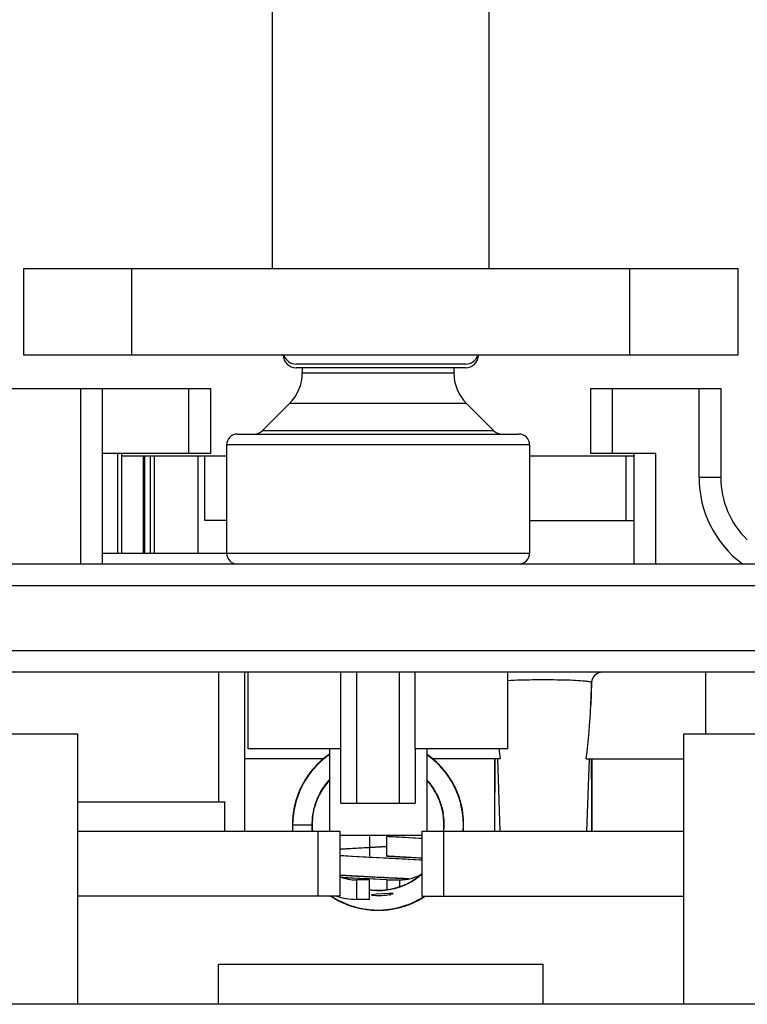
# Model space of a CAD drawing. Units: inches. Extents: x 0 to 17, y 0 to 11.
# Drawn here: x 4.1 to 4.2, y 2.4 to 2.6 of the extents above; entities that cross this region are included whole.
import ezdxf

# ---------------------------------------------------------------- set-up
doc = ezdxf.new("R2010")
doc.units = ezdxf.units.IN
doc.header["$LTSCALE"] = 0.935
doc.header["$MEASUREMENT"] = 0
doc.layers.get('0').update_dxf_attribs({"linetype": 'CONTINUOUS'})

msp = doc.modelspace()

# ---------------------------------------------------------------- linework, layer by layer
at = {"color": 7, "linetype": 'Continuous'}
for p, q in [((4.11178306, 2.5632528321), (4.11178306, 2.7601032258)), ((4.1609956584, 2.5632528321), (4.1609956584, 2.7601032258)), ((4.0551885718, 2.5632528321), (4.2175901466, 2.5632528321)), ((4.0551885718, 2.5435677928), (4.0551885718, 2.5632528321)), ((4.2175901466, 2.5435677928), (4.2175901466, 2.5632528321)), ((4.2175901466, 2.5435677928), (4.0551885718, 2.5435677928)), ((4.1556424255, 2.5415229048), (4.117136292900001, 2.5415229048)), ((4.155608746, 2.5407033284), (4.1171699724, 2.5407033284)), ((4.118525186, 2.5407033284), (4.118525186, 2.5395246192)), ((4.1529740049, 2.5407033284), (4.1529740049, 2.5395246192)), ((4.043525186, 2.53593984), (4.0976590442, 2.53593984)), ((4.073052745, 2.53593984), (4.073052745, 2.4960776353)), ((4.0976590442, 2.53593984), (4.0976590442, 2.5211760605)), ((4.1841255797, 2.53593984), (4.2136531387, 2.53593984)), ((4.1841255797, 2.5211760605), (4.1841255797, 2.53593984)), ((4.2136531387, 2.53593984), (4.2136531387, 2.5157626746)), ((4.1156423787, 2.5325649067), (4.1094034035, 2.5263259316)), ((4.1558568121, 2.5325649067), (4.1620957873, 2.5263259316)), ((4.103761406399999, 2.5256051943), (4.1677377844, 2.5256051943)), ((4.1013007765, 2.5231445644), (4.1013007765, 2.4985382652)), ((4.1701984143, 2.5231445644), (4.1701984143, 2.4985382652)), ((4.0976590442, 2.5211760605), (4.073052745, 2.5211760605)), ((4.077465863600001, 2.4985382652), (4.077465863600001, 2.5211760605)), ((4.077465863600001, 2.5206839345), (4.1013007765, 2.5206839345)), ((4.0827436792, 2.4985382652), (4.0827436792, 2.5206839345)), ((4.0849129812, 2.4985382652), (4.0849129812, 2.5206839345)), ((4.0963795167, 2.505920155), (4.0963795167, 2.5206839345)), ((4.1701984143, 2.5206839345), (4.1939680994, 2.5206839345)), ((4.1988893592, 2.5211760605), (4.1841255797, 2.5211760605)), ((4.1939680994, 2.4960776353), (4.1939680994, 2.5211760605)), ((4.1013007765, 2.505920155), (4.0963795167, 2.505920155)), ((4.1701984143, 2.505920155), (4.1939680994, 2.505920155)), ((4.073052745, 2.4985382652), (4.1013007765, 2.4985382652)), ((4.0089287293, 2.4960776353), (4.263849989100001, 2.4960776353)), ((4.261850727300001, 2.4714713361), (4.0109279911, 2.4714713361)), ((4.0994799104, 2.4714713361), (4.0994799104, 2.441943777)), ((4.1053854222, 2.4714713361), (4.1053854222, 2.4353000762)), ((4.1062220364, 2.4540008636), (4.1062220364, 2.4714713361)), ((4.1272827398, 2.441697714), (4.1272850285, 2.4714713361)), ((4.1309277652, 2.441697714), (4.1309277652, 2.4714713361)), ((4.1405714256, 2.4714713361), (4.1405714256, 2.441697714)), ((4.1442141623, 2.4540008636), (4.1442141623, 2.4714713361)), ((4.1652771545, 2.4540008636), (4.1652771545, 2.4714713361)), ((4.185838689, 2.4712845795), (4.1850489562, 2.4707666993)), ((4.2102082568, 2.4714713361), (4.2102082568, 2.4574457455)), ((3.9936728443, 2.4574457455), (4.0674917009, 2.4574457455)), ((4.0674917214, 2.3959299975), (4.0674917214, 2.4574457455)), ((4.205286997, 2.3959299975), (4.205286997, 2.4574457455)), ((4.2052870175, 2.4574457455), (4.2791058741, 2.4574457455)), ((4.1272850285, 2.4540008636), (4.1062220364, 2.4540008636)), ((4.1246767608, 2.4540008636), (4.1246767608, 2.4353000762)), ((4.1652771545, 2.4540008636), (4.1442141623, 2.4540008636)), ((4.1442153067, 2.4540008635), (4.144216451, 2.441697714)), ((4.1468224301, 2.4540008636), (4.1468224301, 2.4353000762)), ((4.1234294036, 2.4517862967), (4.1053854222, 2.4517862967)), ((4.1635236051, 2.4517862967), (4.148063751600001, 2.4517862967)), ((4.1622259734, 2.4517862967), (4.1622259734, 2.4353000762)), ((4.1622275832, 2.4517862967), (4.1622289315, 2.4353000762)), ((4.183074011, 2.4517862967), (4.205286997, 2.4517862967)), ((4.1843716427, 2.4517862967), (4.1843716427, 2.4353000762)), ((4.0674917214, 2.441943777), (4.1008962988, 2.441943777)), ((4.1272850285, 2.441697714), (4.1442141623, 2.441697714)), ((4.0674917214, 2.4353000762), (4.1270389655, 2.4353000762)), ((4.1270389655, 2.4353000762), (4.1270389655, 2.4205362967)), ((4.1457397529, 2.4343158242), (4.1270389655, 2.4343158242)), ((4.1337810915, 2.4340697613), (4.1337810915, 2.4296406274)), ((4.1457397529, 2.4353000762), (4.205286997, 2.4353000762)), ((4.1457397529, 2.4353000762), (4.1457397529, 2.4205362967)), ((4.1337810915, 2.4197981077), (4.1337810915, 2.4242272416)), ((4.1344844392, 2.420930529), (4.1353182212, 2.4210323074)), ((4.1353182212, 2.4210323074), (4.1383123666, 2.4212294145)), ((4.1383123666, 2.4212294145), (4.139164435400001, 2.4211776346)), ((4.1389326926, 2.420962603), (4.138631520400001, 2.4208748332)), ((4.139188887, 2.4211626301), (4.1389326926, 2.420962603)), ((4.1270389655, 2.4205362967), (4.0674917214, 2.4205362967)), ((4.1457397529, 2.4205362967), (4.205286997, 2.4205362967)), ((4.0994799104, 2.3959299975), (4.0994799104, 2.4050343282)), ((4.0994802311, 2.4050343282), (4.1732984873, 2.4050343282)), ((4.173298808, 2.3959299975), (4.173298808, 2.4050343282)), ((4.3488478871, 2.3959299975), (3.9239308313, 2.3959299975))]:
    msp.add_line(p, q, dxfattribs=at)
at = {"color": 9, "linetype": 'Continuous'}
for p, q in [((4.079794871, 2.5435677928), (4.079794871, 2.5632528321)), ((4.1929838474, 2.5435677928), (4.1929838474, 2.5632528321)), ((4.118525186, 2.5395246192), (4.1529740049, 2.5395246192)), ((4.068131485199999, 2.53593984), (4.068131485199999, 2.4960776353)), ((4.0927377844, 2.5211760605), (4.0927377844, 2.53593984)), ((4.1890468395, 2.5211760605), (4.1890468395, 2.53593984)), ((4.2087318789, 2.5157626746), (4.2087318789, 2.53593984)), ((4.1558568121, 2.5325649067), (4.1156423787, 2.5325649067)), ((4.1620958227, 2.5263258961), (4.1094033681, 2.5263258961)), ((4.1701984143, 2.5231445644), (4.1013007765, 2.5231445644)), ((4.0765329906, 2.5211760605), (4.0765329906, 2.4985382652)), ((4.0824327954, 2.4985382652), (4.0824327954, 2.5206839345)), ((4.0839176152, 2.5206839345), (4.0839176152, 2.4985382652)), ((4.0947555009, 2.5206839345), (4.0947555009, 2.4985382652)), ((4.1921314602, 2.505920155), (4.1921314602, 2.5206839345)), ((4.1988893592, 2.4960776353), (4.1988893592, 2.5211760605)), ((4.2136531387, 2.5157626746), (4.2087318789, 2.5157626746)), ((4.1013007765, 2.4985382652), (4.1701984143, 2.4985382652)), ((4.0089287293, 2.4911563754), (4.263849989100001, 2.4911563754)), ((4.0089287293, 2.4763925959), (4.263849989100001, 2.4763925959)), ((4.1858367151, 2.471292312), (4.185044243, 2.4707823095)), ((4.1867508569, 2.4714713361), (4.1858367151, 2.471292312)), ((4.1842927477, 2.4691029216), (4.1841241062, 2.4640403321)), ((4.1843120295, 2.4690809109), (4.1842927477, 2.4691029216)), ((4.1628817078, 2.4517862967), (4.1634308854, 2.4353000762)), ((4.1837159082, 2.4517862967), (4.1831667306, 2.4353000762)), ((4.1008962988, 2.4353000762), (4.1008962988, 2.441943777)), ((4.1221177057, 2.4205362967), (4.1221177057, 2.4353000762)), ((4.1506610127, 2.4353000762), (4.1506610127, 2.4205362967)), ((4.1308283356, 2.4242272416), (4.1308283356, 2.4197981077)), ((4.1406708553, 2.4226227408), (4.1406708553, 2.4242272416))]:
    msp.add_line(p, q, dxfattribs=at)
at = {"color": 6, "linetype": 'Continuous'}
for p, q in [((4.123541900899999, 2.4519377609), (4.1218693789, 2.4504250328)), ((4.1245287099, 2.4526845659), (4.1227519493, 2.4512678846)), ((4.1246767608, 2.4527691117), (4.1229453678, 2.4514403531)), ((4.124652199, 2.4527380278), (4.1229521254, 2.4514060217)), ((4.1244048189, 2.4525659839), (4.1231372685, 2.4516043007)), ((4.123812274700001, 2.4521219457), (4.1234316265, 2.4518487831)), ((4.124184112, 2.4523899039), (4.123541900899999, 2.4519377609)), ((4.1240658266, 2.452346215), (4.1235435706, 2.4519057814)), ((4.1245566563, 2.4526694708), (4.124081525299999, 2.452356554)), ((4.1246767608, 2.4527554297), (4.1240960452, 2.4523688152)), ((4.1246767608, 2.4527647748), (4.1244603074, 2.4526102527)), ((4.1246767608, 2.4527765492), (4.1245287099, 2.4526845659)), ((4.1246767608, 2.4527536872), (4.124600280899999, 2.4526977979)), ((4.1477647664, 2.4520503374), (4.1468224301, 2.452751539)), ((4.1474159652, 2.45235917), (4.1468224301, 2.4527490726)), ((4.1483719827, 2.4515973233), (4.1468224301, 2.4527382042)), ((4.1472908205, 2.4524138744), (4.1468224301, 2.4527272861)), ((4.1483511394, 2.4515886762), (4.1468224301, 2.4527230746)), ((4.1473959053, 2.4523355915), (4.147081283399999, 2.4525643587)), ((4.1472310227, 2.4524495523), (4.1470839251, 2.452552559)), ((4.1476700685, 2.4521308123), (4.1471331686, 2.4524940672)), ((4.147726516000001, 2.452081109), (4.1471339615, 2.4524974936)), ((4.147336971000001, 2.4523628838), (4.1471419306, 2.4525075857)), ((4.147865238000001, 2.4519744463), (4.1471492863, 2.4525177756)), ((4.1475699865, 2.4521953809), (4.1471541112, 2.4525238621)), ((4.1475164907, 2.4522265154), (4.1472908205, 2.4524138744)), ((4.149085611499999, 2.4509544823), (4.1473064273, 2.4524033808)), ((4.1476109016, 2.4521775696), (4.147530290400001, 2.4522352151)), ((4.121197344800001, 2.4497078715), (4.1198467987, 2.4479865579)), ((4.1214042471, 2.4498890129), (4.1199509909, 2.4481260719)), ((4.1215838521, 2.4501243976), (4.1201571872, 2.4484297788)), ((4.1214723725, 2.4499644939), (4.1206698201, 2.4490885366)), ((4.1218318619, 2.4503849762), (4.1207009937, 2.449075465)), ((4.1212977018, 2.449774121), (4.120748234100001, 2.4491840152)), ((4.1229521254, 2.4514060217), (4.1214042471, 2.4498890129)), ((4.1219143782, 2.4504697348), (4.1214189136, 2.449903387)), ((4.1229557825, 2.4514242325), (4.1214231722, 2.4499014263)), ((4.1220347042, 2.4505442255), (4.1216541604, 2.4501684186)), ((4.1222668993, 2.4507990804), (4.121743614100001, 2.4502530126)), ((4.1231006898, 2.451546584), (4.121780196700001, 2.4502644101)), ((4.1234316265, 2.4518487831), (4.1217859244, 2.4502962135)), ((4.1221171487, 2.450626648), (4.121823186499999, 2.4503115894)), ((4.1219209031, 2.4504382944), (4.1218834151, 2.4504031531)), ((4.1222369601, 2.4507695651), (4.121887954, 2.4503891038)), ((4.121950487099999, 2.4504567583), (4.1219140516, 2.450424289)), ((4.1219891695, 2.4505331278), (4.1219444384, 2.4504936364)), ((4.122212838899999, 2.4507189679), (4.122024021100001, 2.4505374343)), ((4.1223885671, 2.4508581728), (4.1220723862, 2.4505772339)), ((4.1224008574, 2.4509133374), (4.122194877, 2.4507376505)), ((4.1223361673, 2.4508462342), (4.1222122257, 2.4507205433)), ((4.1231211662, 2.4515277107), (4.1229323066, 2.4513666266)), ((4.1231203313, 2.4515914505), (4.1229342239, 2.4514125229)), ((4.1232080274, 2.451621395), (4.1230493019, 2.4514821593)), ((4.1499191219, 2.450120344), (4.1481911408, 2.4516963372)), ((4.1487593384, 2.4511380322), (4.1483223171, 2.4515422483)), ((4.1496445048, 2.450408207), (4.148354779, 2.4515844081)), ((4.1485717155, 2.4513546946), (4.1483688078, 2.4515188933)), ((4.1500354959, 2.450001365), (4.1483719827, 2.4515973233)), ((4.1485121476, 2.4514133952), (4.1483954244, 2.4515128386)), ((4.1485487241, 2.4514275575), (4.1484106706, 2.4515348077)), ((4.1485770663, 2.4513674034), (4.1484208873, 2.4515232927)), ((4.148515683899999, 2.4514099103), (4.148428686, 2.4514862298)), ((4.1485107164, 2.4514777592), (4.1484390366, 2.4515329159)), ((4.1502867822, 2.4497248281), (4.1486537287, 2.4513400107)), ((4.1496290493, 2.4504258041), (4.148680405099999, 2.4512848576)), ((4.1503047055, 2.4496444063), (4.1487262376, 2.4512868171)), ((4.1507429023, 2.4491937476), (4.149085611499999, 2.4509544823)), ((4.1501845732, 2.4498386067), (4.1493300004, 2.4506771165)), ((4.1509748189, 2.4489078567), (4.1495125795, 2.4505353783)), ((4.1511443081, 2.448634357), (4.1495512338, 2.4505035468)), ((4.1498183977, 2.4502079951), (4.1496776466, 2.4503704729)), ((4.1513198962, 2.448407828), (4.1497334549, 2.4502367628)), ((4.150824541, 2.4489918343), (4.1500354959, 2.450001365)), ((4.1505169994, 2.4494321526), (4.1502867822, 2.4497248281)), ((4.119863803, 2.4480233015), (4.1187686432, 2.4462893884)), ((4.1198467987, 2.4479865579), (4.1188567313, 2.4463639872)), ((4.1200342429, 2.4482139508), (4.1188607324, 2.4464026418)), ((4.12048774, 2.4488615996), (4.1191238733, 2.4469043213)), ((4.1199155552, 2.4479696219), (4.1191889059, 2.4469083711)), ((4.1196910503, 2.4477814531), (4.1192708554, 2.4470822546)), ((4.1196573527, 2.4476760846), (4.1193737252, 2.4472882941)), ((4.1202368129, 2.4485349963), (4.1195392747, 2.4475033146)), ((4.120815601399999, 2.4492295022), (4.1196910503, 2.4477814531)), ((4.1206698201, 2.4490885366), (4.119764379599999, 2.4478402241)), ((4.1204341856, 2.4487388315), (4.1197692126, 2.4478723787)), ((4.120132313, 2.4483565163), (4.119863803, 2.4480233015)), ((4.120748234100001, 2.4491840152), (4.1199827774, 2.4481419651)), ((4.1203391794, 2.4486362817), (4.120123256499999, 2.4483799647)), ((4.1204421758, 2.4487748603), (4.1202368129, 2.4485349963)), ((4.121020973899999, 2.4494590173), (4.12048774, 2.4488615996)), ((4.1210336368, 2.4494606557), (4.1210040654, 2.4494255521)), ((4.1506174004, 2.4492400035), (4.1503129963, 2.4496119857)), ((4.1504614013, 2.4494701494), (4.15031827, 2.4496368583)), ((4.150484586, 2.4494521399), (4.1504301206, 2.4495098491)), ((4.151835653, 2.447657271), (4.1507429023, 2.4491937476)), ((4.1523986394, 2.4468398507), (4.1509748189, 2.4489078567)), ((4.1514114633, 2.4482425889), (4.1510535266, 2.4487026735)), ((4.1514250951, 2.4482637759), (4.151096637699999, 2.4486844103)), ((4.151552519, 2.4480503511), (4.1511086192, 2.4486377926)), ((4.1517157328, 2.4478455251), (4.1511256458, 2.4486155734)), ((4.151581199100001, 2.4480322938), (4.1511595332, 2.4485841194)), ((4.1515110461, 2.448112636), (4.1511789208, 2.448590239)), ((4.1525041214, 2.4466899125), (4.1512467601, 2.4485554207)), ((4.1525269665, 2.4466247121), (4.1512718955, 2.4484725303)), ((4.1527598718, 2.4462064054), (4.1514782585, 2.4481870634)), ((4.1523702914, 2.446780267), (4.1519758525, 2.4474371817)), ((4.1522431727, 2.4470598229), (4.1519916859, 2.4474962544)), ((4.1187060019, 2.4461169645), (4.117631408, 2.4438963073)), ((4.1187442713, 2.4462508016), (4.1178343499, 2.4443643548)), ((4.1188670855, 2.4464452472), (4.1179177062, 2.4445108371)), ((4.1192304315, 2.4470365821), (4.1180324692, 2.4448435697)), ((4.119178461000001, 2.4469933796), (4.1180550079, 2.4448493994)), ((4.1189344109, 2.4465214363), (4.1183239451, 2.4454558204)), ((4.1188169249, 2.4463163554), (4.1185256626, 2.4458394865)), ((4.1186244628, 2.4459996502), (4.1185703257, 2.4458858971)), ((4.1189350578, 2.446523492), (4.1187169407, 2.4461605481)), ((4.119448222, 2.4473199187), (4.1193623053, 2.447198184)), ((4.1194586621, 2.4473617663), (4.1194024127, 2.4472646702)), ((4.1468224301, 2.4468567803), (4.146905823, 2.4467736227)), ((4.1522231892, 2.4470885596), (4.152010766, 2.4473940286)), ((4.1528802801, 2.4459446338), (4.152427469, 2.4468138268)), ((4.1530223666, 2.4456791733), (4.1525041214, 2.4466899125)), ((4.1527341676, 2.4462159489), (4.1525269665, 2.4466247121)), ((4.1532843148, 2.4451956564), (4.1525966726, 2.4464805537)), ((4.1529926303, 2.4458118444), (4.1526132178, 2.446443587)), ((4.1531714584, 2.4454634037), (4.1526679418, 2.4463413462)), ((4.152718779700001, 2.4463126578), (4.1526728496, 2.4463837852)), ((4.1537075874, 2.4442806591), (4.152718779700001, 2.4463126578)), ((4.153172408500001, 2.4453850196), (4.152739183, 2.4462791705)), ((4.1534178587, 2.4448740584), (4.1528036723, 2.4461519629)), ((4.1535737409, 2.4445369182), (4.1529926303, 2.4458118444)), ((4.153474396, 2.4447557748), (4.1531714584, 2.4454634037)), ((4.1173541946, 2.4430833117), (4.1167878074, 2.4410328927)), ((4.1176901146, 2.4440363934), (4.1170419595, 2.4421251366)), ((4.1177802945, 2.4441253378), (4.1170808435, 2.442056108)), ((4.1179010642, 2.4444774517), (4.1170865303, 2.4423135344)), ((4.1180873115, 2.4449213191), (4.1171958396, 2.4426354167)), ((4.1181510344, 2.4450838162), (4.1172643267, 2.4428746897)), ((4.1181120847, 2.4449995334), (4.1173049308, 2.4428756634)), ((4.1177991052, 2.4442964377), (4.1173863297, 2.4431436046)), ((4.1177071927, 2.4440722781), (4.1176901146, 2.4440363934)), ((4.1181802024, 2.4450451051), (4.118033108500001, 2.4447125926)), ((4.1181235422, 2.4449053999), (4.1180863131, 2.4448313503)), ((4.118146529800001, 2.44491199), (4.1181118061, 2.4448385734)), ((4.1220937829, 2.4429336577), (4.1221137692, 2.4429727887)), ((4.1534920863, 2.4446317699), (4.1532992383, 2.4450462095)), ((4.153513487300001, 2.4446108545), (4.1533181713, 2.4450532712)), ((4.1536059204, 2.4444902779), (4.1533358893, 2.4450476055)), ((4.1534192757, 2.4447820499), (4.1533512947, 2.444915067)), ((4.1534482867, 2.4447236878), (4.1533856065, 2.444880723)), ((4.1535101247, 2.4447241454), (4.1534091826, 2.4449247618)), ((4.1535119511, 2.4447206241), (4.1534182202, 2.4449013427)), ((4.153485214, 2.4447277424), (4.1534182202, 2.4449013427)), ((4.1544864275, 2.4420571393), (4.1537751263, 2.4440299792)), ((4.1541383493, 2.443049546), (4.1537948339, 2.4439652228)), ((4.1542819901, 2.4427378669), (4.1538067377, 2.443969748)), ((4.1540818304, 2.443313068), (4.1538101663, 2.4439714525)), ((4.1539854461, 2.4435418055), (4.153813999800001, 2.4439301541)), ((4.154047468, 2.4432555121), (4.1538258956, 2.4439758061)), ((4.1538668051, 2.4438988109), (4.1538291982, 2.4439805045)), ((4.1542615507, 2.4427304172), (4.1538628824, 2.4438242179)), ((4.1541304492, 2.443090621), (4.1538668051, 2.4438988109)), ((4.154547925299999, 2.4416786955), (4.1538888901, 2.4437510828)), ((4.1541542093, 2.443069082), (4.1540090805, 2.4435068106)), ((4.1168175129, 2.4411404318), (4.116428253500001, 2.4390431611)), ((4.1168343222, 2.4412012843), (4.1164335294, 2.4391902742)), ((4.116847501700001, 2.4413894582), (4.1164689953, 2.4394644568)), ((4.1170865303, 2.4423135344), (4.116618752, 2.440309606)), ((4.1171658667, 2.4424713993), (4.1166571415, 2.4404133247)), ((4.1167878074, 2.4410328927), (4.1166741518, 2.4404023907)), ((4.1167534905, 2.4408157193), (4.1166927768, 2.4405312302)), ((4.1167527421, 2.4408652664), (4.1167018943, 2.4405943744)), ((4.1172643267, 2.4428746897), (4.1167269056, 2.4407525785)), ((4.1168339797, 2.4411744642), (4.116778797699999, 2.4409782317)), ((4.1171902317, 2.4424978767), (4.117117840400001, 2.4421985747)), ((4.117137794700001, 2.4423578325), (4.1171249909, 2.4423173518)), ((4.1213414799, 2.4408088643), (4.121482826999999, 2.4413431713)), ((4.121482826999999, 2.4413431713), (4.1220690547, 2.442874635)), ((4.1220690547, 2.442874635), (4.1220937829, 2.4429336577)), ((4.1547927661, 2.4407735343), (4.1542058919, 2.4428830361)), ((4.1542796192, 2.4426703623), (4.1542430179, 2.4427638099)), ((4.154847735, 2.4405480593), (4.1542819901, 2.4427378669)), ((4.154457053, 2.4420894306), (4.1543531008, 2.4423858668)), ((4.1543947556, 2.4422041711), (4.1543608025, 2.4423378748)), ((4.1544529895, 2.4420866335), (4.1543633332, 2.4423567305)), ((4.1544175748, 2.4422338703), (4.1544007687, 2.4422798128)), ((4.154924969200001, 2.4401243766), (4.1544088207, 2.4423263621)), ((4.154701753, 2.4412233381), (4.1544536625, 2.4420596395)), ((4.1547225424, 2.440965626), (4.1544864275, 2.4420571393)), ((4.1547859052, 2.4408427242), (4.1545192174, 2.4418230309)), ((4.1549694788, 2.4395620547), (4.1545920016, 2.4413627908)), ((4.154748769599999, 2.4408929493), (4.1546193149, 2.441546813)), ((4.1547484317, 2.4408927124), (4.1546326504, 2.4414947991)), ((4.1547560952, 2.4408938467), (4.1546831334, 2.4412919739)), ((4.1548945779, 2.4400978828), (4.154701753, 2.4412233381)), ((4.1547972393, 2.4406782025), (4.1547822975, 2.4407798852)), ((4.155125845, 2.4386108666), (4.1547859052, 2.4408427242)), ((4.1164335294, 2.4391902742), (4.1162826757, 2.4368556783)), ((4.1164258658, 2.4388405297), (4.1162947839, 2.4374788162)), ((4.1164280351, 2.4390618392), (4.1162971996, 2.4367771841)), ((4.1163686748, 2.4385012559), (4.1163003199, 2.4367768624)), ((4.1164279931, 2.4388405403), (4.1163005994, 2.4376205785)), ((4.1164215585, 2.4388414024), (4.1163162515, 2.4378834548)), ((4.1165227806, 2.4396124336), (4.1163505864, 2.4383980979)), ((4.1164689953, 2.4394644568), (4.1163738675, 2.4382526566)), ((4.116609916, 2.4399454385), (4.1163784882, 2.4379264953)), ((4.1165941599, 2.4402073927), (4.1165743235, 2.4401249454)), ((4.116655929599999, 2.4405514179), (4.1166353988, 2.4404066322)), ((4.1208466793, 2.4382872177), (4.1209392966, 2.4388907892)), ((4.1551240145, 2.4382912979), (4.1548368809, 2.4405825988)), ((4.1549939782, 2.4394883488), (4.154847735, 2.4405480593)), ((4.1551823071, 2.4379260577), (4.154924969200001, 2.4401243766)), ((4.1550054889, 2.4392492944), (4.154929228899999, 2.4397115548)), ((4.154965371499999, 2.4398340524), (4.1549435635, 2.4399312285)), ((4.154988718, 2.4394932866), (4.1549577487, 2.4396444685)), ((4.1551702196, 2.4369526478), (4.155080853999999, 2.4386969551)), ((4.1551948869, 2.437382476), (4.1551036733, 2.4385262258)), ((4.1162826757, 2.4368556783), (4.1162870185, 2.4367751809)), ((4.116294048399999, 2.4370597431), (4.1163037903, 2.4367762195)), ((4.1162947839, 2.4374788162), (4.1163112812, 2.4367764697)), ((4.1163005994, 2.4376205785), (4.1163135179, 2.4367764985)), ((4.1163526744, 2.4384047639), (4.116305551, 2.4367766009)), ((4.1163091077, 2.4369162344), (4.1163156701, 2.4367766917)), ((4.116310619, 2.4367764542), (4.1207397529, 2.4367764542)), ((4.116355366000001, 2.4384050173), (4.1163240399, 2.4367761961)), ((4.1207397529, 2.4353000762), (4.1207397529, 2.4367764542)), ((4.1207765907, 2.4367747471), (4.1208466793, 2.4382872177)), ((4.1551827019, 2.4373821195), (4.1551118011, 2.4384157031)), ((4.1551287287, 2.4353000762), (4.1552141799, 2.4364333001)), ((4.1551291035, 2.4353000762), (4.1552093494, 2.4362239025)), ((4.1551482815, 2.4381869277), (4.1551442663, 2.4383993277)), ((4.1551451578, 2.4378016513), (4.1551459088, 2.4379676044)), ((4.1551467593, 2.4384009307), (4.155146085899999, 2.438428853)), ((4.1552083238, 2.4362552447), (4.155146995, 2.4383993055)), ((4.155170360500001, 2.4366673113), (4.1551570472, 2.4368978083)), ((4.155191805, 2.4358592749), (4.1551773396, 2.4379862859)), ((4.1551912042, 2.4372725747), (4.1551948869, 2.437382476)), ((4.1419066932, 2.4338405167), (4.1377179981, 2.434067842)), ((4.1377180994, 2.4296406274), (4.1377180994, 2.4340697611)), ((4.1457456667, 2.4336011986), (4.1381818202, 2.4340434228)), ((4.1551309214, 2.4353000762), (4.155191805, 2.4358592749)), ((4.1551335811, 2.4353000762), (4.1551804143, 2.4362026822)), ((4.1551441087, 2.4353000762), (4.1551679952, 2.4354813374)), ((4.1551465382, 2.4353000762), (4.1551641714, 2.4358540065)), ((4.1551525209, 2.4353000762), (4.1551556018, 2.4353218315)), ((4.1551525575, 2.4353000762), (4.1551579658, 2.4353432464)), ((4.1551885718, 2.4353000762), (4.1551885718, 2.4358534703)), ((4.1377180994, 2.4318131408), (4.1313062203, 2.4314751451)), ((4.133780719100001, 2.4316071335), (4.1377190904, 2.4318129179)), ((4.1437999726, 2.4337289247), (4.1419066932, 2.4338405167)), ((4.145175186, 2.433641368), (4.1437999726, 2.4337289247)), ((4.1457397529, 2.433603155), (4.145175186, 2.433641368)), ((4.127034007200001, 2.4312259392), (4.1333172217, 2.431582729)), ((4.1337653588, 2.429353066), (4.1270360875, 2.4297332921)), ((4.1285399813, 2.4313189783), (4.1270389655, 2.4312271174)), ((4.1279511232, 2.4296781411), (4.1270389655, 2.4297355244)), ((4.1299612166, 2.4295598568), (4.1279511232, 2.4296781411)), ((4.1313062203, 2.4314751451), (4.1285399813, 2.4313189783)), ((4.141961268999999, 2.4289160998), (4.1299612166, 2.4295598568)), ((4.1333173893, 2.4315827378), (4.133780719100001, 2.4316071335)), ((4.1377180228, 2.4296391713), (4.141865919, 2.4294136732)), ((4.1382090618, 2.429613316), (4.1377666997, 2.4296366139)), ((4.1457456639, 2.4291725687), (4.1382090618, 2.429613316)), ((4.1339045634, 2.4293457584), (4.1337653588, 2.429353066)), ((4.1370979506, 2.4291791022), (4.1339045634, 2.4293457584)), ((4.137742181, 2.4291453252), (4.1370979506, 2.4291791022)), ((4.1381817657, 2.4291221669), (4.137742181, 2.4291453252)), ((4.1457404955, 2.4286803859), (4.1381818727, 2.4291221612)), ((4.141865919, 2.4294136732), (4.1436382626, 2.4293088958)), ((4.1438837592, 2.4288025018), (4.141961268999999, 2.4289160998)), ((4.1436382626, 2.4293088958), (4.1449365911, 2.4292261816)), ((4.1452788131, 2.4287132676), (4.1438837592, 2.4288025018)), ((4.1449365911, 2.4292261816), (4.1457397529, 2.4291713422)), ((4.1457397529, 2.4286819591), (4.1452788131, 2.4287132676)), ((4.1364790605, 2.4247827468), (4.1270360736, 2.4253045804)), ((4.1295950153, 2.4251499584), (4.1412884041, 2.4245250666)), ((4.1377180002, 2.4242253253), (4.130036311, 2.4246344254)), ((4.1313324673, 2.4245618049), (4.1303024408, 2.4246185151)), ((4.1337810915, 2.4242272416), (4.1308283356, 2.4242272416)), ((4.1334526739, 2.4244484123), (4.1313324673, 2.4245618049)), ((4.1337988869, 2.4244301833), (4.1334526739, 2.4244484123)), ((4.137717998, 2.4242253223), (4.1337988869, 2.4244301833)), ((4.136878804599999, 2.4247618836), (4.1364790605, 2.4247827468)), ((4.1371571723, 2.4247473304), (4.136878804599999, 2.4247618836)), ((4.137765501600001, 2.4247154279), (4.1371571723, 2.4247473304)), ((4.1377180994, 2.4242272416), (4.1406708553, 2.4242272416)), ((4.1377180994, 2.4242272416), (4.1377180994, 2.4219618403)), ((4.137922989, 2.4247071416), (4.137766209, 2.4247153907)), ((4.1381889078, 2.42469312), (4.137922989, 2.4247071416)), ((4.1390832491, 2.4246456283), (4.1381889078, 2.42469312)), ((4.139305033899999, 2.4246337565), (4.1390832491, 2.4246456283)), ((4.1400450245, 2.4245938126), (4.139305033899999, 2.4246337565)), ((4.1404287525, 2.4245728681), (4.1400450245, 2.4245938126)), ((4.141946348, 2.423137288), (4.1403782347, 2.4225298579)), ((4.1408888905, 2.4245475108), (4.1404287525, 2.4245728681)), ((4.1412006287, 2.4245301646), (4.1408888905, 2.4245475108)), ((4.1412884041, 2.4245250666), (4.1427296696, 2.4244422227)), ((4.1373804391, 2.4218859804), (4.135753149, 2.4217984072)), ((4.1376778007, 2.421934185), (4.1373804391, 2.4218859804)), ((4.1403782347, 2.4225298579), (4.1401330613, 2.4224636706)), ((4.1248589511, 2.4205292309), (4.1250953203, 2.4205118841)), ((4.1250553406, 2.4205183037), (4.124913851700001, 2.4205288976)), ((4.1250293177, 2.4205362967), (4.12651968, 2.4196565674)), ((4.1250598757, 2.4205362967), (4.1255230682, 2.4202127562)), ((4.1250786581, 2.4205362967), (4.1259248113, 2.4199701774)), ((4.1250814383, 2.4205362967), (4.1266766761, 2.4195577103)), ((4.1250882556, 2.4205362967), (4.1254238463, 2.4202948483)), ((4.1251002318, 2.4205362967), (4.1254160632, 2.420279773)), ((4.125104162, 2.4205362967), (4.1257935405, 2.4200474008)), ((4.1251136292, 2.4205362967), (4.1252914117, 2.4204197824)), ((4.125113899, 2.4205362967), (4.1257584108, 2.4200948994)), ((4.1251453041, 2.4205362967), (4.1254806792, 2.420338308)), ((4.1251635303, 2.4205023064), (4.126152440899999, 2.4198419839)), ((4.1251981833, 2.420460768), (4.1253909674, 2.4203506352)), ((4.1252253257, 2.4204376785), (4.125319901, 2.4203810691)), ((4.1254160632, 2.420279773), (4.126395558, 2.4197474144)), ((4.1254565112, 2.4202713468), (4.1273079088, 2.4192362088)), ((4.1255230682, 2.4202127562), (4.1276747904, 2.4190715064)), ((4.1257514323, 2.4200866252), (4.1277156626, 2.419087143)), ((4.125895079599999, 2.4200003527), (4.1276588592, 2.4190701366)), ((4.1259248113, 2.4199701774), (4.1268802982, 2.4194870944)), ((4.1260725969, 2.4198849905), (4.1276279521, 2.4191110602)), ((4.1264319403, 2.4196853818), (4.1281874833, 2.4188584957)), ((4.1265171158, 2.41966446), (4.1268355118, 2.4194738798)), ((4.1266766761, 2.4195577103), (4.128667421, 2.418643513)), ((4.1267191827, 2.4196311661), (4.128206802699999, 2.4188984565)), ((4.1268355118, 2.4194738798), (4.1289390102, 2.4185407762)), ((4.1273036407, 2.4192379879), (4.129205406600001, 2.4184452416)), ((4.1283984607, 2.4187845384), (4.129340777099999, 2.4183983129)), ((4.1284634778, 2.4187352419), (4.1293312827, 2.4184483791)), ((4.1284692013, 2.4187596362), (4.129377364, 2.4183917116)), ((4.1285208858, 2.4187272196), (4.1288992847, 2.4185934156)), ((4.128582640899999, 2.4187353556), (4.129005096499999, 2.4185514525)), ((4.1286005761, 2.4187273159), (4.1292249911, 2.4184991594)), ((4.1287026195, 2.41869003), (4.129220967, 2.4184846271)), ((4.1287080961, 2.4186643419), (4.1304845708, 2.4180750855)), ((4.128817622300001, 2.4185860977), (4.1292455009, 2.4184749052)), ((4.1288361663, 2.4186217093), (4.1292212898, 2.4184935395)), ((4.128991026600001, 2.4185528557), (4.1293957537, 2.4184103694)), ((4.129204462, 2.4184429757), (4.1294687184, 2.4183646257)), ((4.1295783729, 2.4183521966), (4.131787262900001, 2.4177219787)), ((4.1337810915, 2.4197981077), (4.1308283356, 2.4197981077)), ((4.1400680764, 2.4177949614), (4.1421553582, 2.4183972284)), ((4.1403963665, 2.4179109128), (4.1427117557, 2.4185975343)), ((4.140491605299999, 2.4179658313), (4.1425385596, 2.418593936)), ((4.1410935476, 2.4180908522), (4.141992887200001, 2.4183373648)), ((4.1411715832, 2.4180794033), (4.143417527, 2.4188843835)), ((4.1413745299, 2.4181719272), (4.1425605164, 2.4185409028)), ((4.141510424, 2.4182111382), (4.1423551902, 2.4184648444)), ((4.1419251689, 2.4183518613), (4.1428689303, 2.4186580647)), ((4.141992887200001, 2.4183373648), (4.1441513067, 2.4192165644)), ((4.1420951341, 2.418389016), (4.1423463812, 2.4184631381)), ((4.1421553582, 2.4183972284), (4.1441609706, 2.4192443436)), ((4.1423551902, 2.4184648444), (4.1444943369, 2.4194284877)), ((4.1424890914, 2.4185744385), (4.144482972400001, 2.4194542427)), ((4.1424928863, 2.4185643269), (4.143567657, 2.4189914331)), ((4.1424940526, 2.418561454), (4.1437959749, 2.4190589033)), ((4.142498091, 2.4185512373), (4.1438661808, 2.4190819165)), ((4.1425605164, 2.4185409028), (4.1433066104, 2.4188719229)), ((4.1427117557, 2.4185975343), (4.1438898706, 2.4191277611)), ((4.1428689303, 2.4186580647), (4.144180332099999, 2.4192637759)), ((4.143417527, 2.4188843835), (4.1454570939, 2.419902421)), ((4.1434605877, 2.4189275157), (4.1456360349, 2.4200062637)), ((4.1436548661, 2.4190326953), (4.1438559201, 2.4191296197)), ((4.1437959749, 2.4190589033), (4.1456999826, 2.420044036)), ((4.1438223625, 2.4191007469), (4.1438597945, 2.4191157258)), ((4.1441609706, 2.4192443436), (4.1463355888, 2.4204607536)), ((4.1441702464, 2.4192242252), (4.145927944599999, 2.4201958535)), ((4.144482972400001, 2.4194542427), (4.14636997, 2.4205389064)), ((4.1444862942, 2.4194434843), (4.145468478500001, 2.419945126)), ((4.144499007799999, 2.4194186237), (4.1451010285, 2.4197037005)), ((4.1445018281, 2.4194122688), (4.1448573523, 2.4195764786)), ((4.1446238771, 2.4195011121), (4.1450115738, 2.4196897568)), ((4.1448573523, 2.4195764786), (4.1464427602, 2.4205362967)), ((4.1449151866, 2.4196292668), (4.1453066931, 2.4198610007)), ((4.1450076675, 2.4196875867), (4.1454213047, 2.419948176)), ((4.1451555026, 2.4197828605), (4.1453272602, 2.4198830853)), ((4.1453615062, 2.419888717), (4.1454008703, 2.4199141778)), ((4.1453722, 2.4198565692), (4.1464118157, 2.4205362967)), ((4.1454518847, 2.4199361911), (4.1454764704, 2.4199519666)), ((4.1456360349, 2.4200062637), (4.1464238878, 2.4205362967)), ((4.1456999826, 2.420044036), (4.1464267937, 2.4205362967)), ((4.1459285575, 2.4202420497), (4.1463871336, 2.4205362967)), ((4.1459419255, 2.4202314891), (4.1464014716, 2.4205362967)), ((4.1459495265, 2.4202299392), (4.1463969369, 2.4205362967)), ((4.1460526308, 2.4203063567), (4.1463354603, 2.4204763361)), ((4.1460629792, 2.4203177677), (4.1464409763, 2.4205362967)), ((4.1460744526, 2.420273449), (4.146445821, 2.4205362967)), ((4.1462043609, 2.4204196079), (4.1464664568, 2.4205362967)), ((4.1462161876, 2.4204017961), (4.1463376591, 2.4204726776)), ((4.1462434515, 2.4204661243), (4.1462999016, 2.4205016876)), ((4.1463417356, 2.4204668606), (4.1464040462, 2.4205105274)), ((4.1298878638, 2.4182403523), (4.1304635456, 2.418040337)), ((4.1299841229, 2.4182217784), (4.1306138648, 2.4180250985)), ((4.1299932117, 2.4182091174), (4.1305989565, 2.4180025686)), ((4.1301195342, 2.4181734846), (4.1314290526, 2.4177954248)), ((4.1301287701, 2.4181689254), (4.13016262, 2.4181565569)), ((4.1301899776, 2.4181591674), (4.130483491000001, 2.4180764597)), ((4.1302012686, 2.4181674007), (4.130445541499999, 2.4180861062)), ((4.1302810824, 2.4181338444), (4.130370368, 2.4181129115)), ((4.1302955764, 2.4181165859), (4.1320398133, 2.4176868428)), ((4.1304635456, 2.418040337), (4.1319421873, 2.4177123339)), ((4.1305989565, 2.4180025686), (4.1318558436, 2.4177368193)), ((4.1306280923, 2.4180264844), (4.1321789348, 2.4176393627)), ((4.1311255962, 2.417898936), (4.1318739453, 2.4176994015)), ((4.131197960400001, 2.4178531919), (4.1312226733, 2.4178456903)), ((4.1312226733, 2.4178456903), (4.133118320099999, 2.4175075137)), ((4.1314290526, 2.4177954248), (4.13365643, 2.4174615429)), ((4.1316112802, 2.4177872038), (4.133144448199999, 2.4174840707)), ((4.131787262900001, 2.4177219787), (4.1340112873, 2.4173895242)), ((4.131830952900001, 2.4177156403), (4.1342434077, 2.4173692137)), ((4.1318739453, 2.4176994015), (4.1329185702, 2.4175480714)), ((4.1321789348, 2.4176393627), (4.1329464432, 2.417542448)), ((4.1327919889, 2.4175736825), (4.1330483976, 2.4175246948)), ((4.1327931849, 2.4175796641), (4.1330183985, 2.4175396643)), ((4.132793887, 2.4175836173), (4.1331273402, 2.4175480394)), ((4.132795006999999, 2.4175928352), (4.1331698825, 2.417547287)), ((4.132833276, 2.4175690555), (4.1329871739, 2.4175536096)), ((4.13286201, 2.4175505289), (4.1331029926, 2.4175162118)), ((4.133144448199999, 2.4174840707), (4.1346206015, 2.4173716445)), ((4.1334761318, 2.4174721388), (4.1346454363, 2.4174012777)), ((4.1337789879, 2.4174357431), (4.136195445, 2.4173155626)), ((4.1338537062, 2.4174017454), (4.1360716063, 2.4173126923)), ((4.1339109007, 2.4174206641), (4.1344654262, 2.4173854074)), ((4.1339477232, 2.4173989826), (4.1339895611, 2.4173929217)), ((4.1339652239, 2.4174286791), (4.1343871176, 2.4174073519)), ((4.1340010479, 2.4174164301), (4.1363106326, 2.4173189959)), ((4.134001372799999, 2.4174191522), (4.1346379657, 2.417401700000001)), ((4.134042521700001, 2.417415672), (4.1348904338, 2.4173281399)), ((4.1340431542, 2.4174456575), (4.1347789708, 2.4173803258)), ((4.134061919700001, 2.4174377128), (4.1347483336, 2.4173883252)), ((4.1341183594, 2.4174403928), (4.1347817485, 2.4173620957)), ((4.1343394194, 2.4173665543), (4.1344041667, 2.4173660855)), ((4.1344803262, 2.4173561765), (4.1353033759, 2.4173718269)), ((4.1346028467, 2.4173618487), (4.1347466139, 2.4173620472)), ((4.1348904338, 2.4173281399), (4.1370227743, 2.4173564582)), ((4.1354108425, 2.4173601108), (4.1358905436, 2.4173631719)), ((4.1355175769, 2.4173241705), (4.1375396193, 2.4173954953)), ((4.1355987382, 2.4173186347), (4.1357730901, 2.4173259028)), ((4.135614066, 2.4173503647), (4.1358318521, 2.4173402493)), ((4.1356871129, 2.4173404523), (4.1357566461, 2.4173437423)), ((4.1356871129, 2.4173404523), (4.1366139079, 2.4173283763)), ((4.1357222002, 2.4173279136), (4.1375340911, 2.4173939159)), ((4.135797732099999, 2.4173757789), (4.1358195777, 2.4173746043)), ((4.1358195777, 2.4173746043), (4.1361335115, 2.417351956)), ((4.1360716063, 2.4173126923), (4.1382494994, 2.4174860681)), ((4.1361708815, 2.4173205953), (4.1361946256, 2.4173196719)), ((4.136195445, 2.4173155626), (4.1383721325, 2.4175524732)), ((4.1366139079, 2.4173283763), (4.1376845888, 2.4174392341)), ((4.1366697208, 2.4173632797), (4.1375816559, 2.4174012946)), ((4.136730035899999, 2.417361783), (4.1383457412, 2.4174827595)), ((4.1369854217, 2.4173854385), (4.1382236694, 2.4174678151)), ((4.1370227743, 2.4173564582), (4.1371005026, 2.4173665849)), ((4.1371158342, 2.4174199311), (4.137683863, 2.4174462439)), ((4.1373230065, 2.4173747936), (4.1374815556, 2.4173971218)), ((4.1374509176, 2.4174030812), (4.1398454273, 2.4177784365)), ((4.1375340911, 2.4173939159), (4.1375816559, 2.4174012946)), ((4.1376175076, 2.417428004), (4.1379400115, 2.4174445309)), ((4.1379400115, 2.4174445309), (4.140128188999999, 2.4178385027)), ((4.1382236694, 2.4174678151), (4.1403184077, 2.4178671923)), ((4.1382494994, 2.4174860681), (4.140491605299999, 2.4179658313)), ((4.138431072099999, 2.4175219996), (4.1384941462, 2.4175280499)), ((4.138452055, 2.4175261519), (4.1385900907, 2.41754785)), ((4.1393723446, 2.4177076857), (4.1401914642, 2.4178750539)), ((4.1394154663, 2.4177141346), (4.1400619435, 2.4178293682)), ((4.1395392063, 2.4177292447), (4.1400530449, 2.4178559297)), ((4.1395392627, 2.4177078811), (4.1410525856, 2.4180451423)), ((4.1395527357, 2.4177175244), (4.140207574700001, 2.4178735527)), ((4.1395853903, 2.4177242433), (4.1400627018, 2.4178149962)), ((4.1396070182, 2.4177190385), (4.1411715832, 2.4180794033)), ((4.1398917369, 2.417761431), (4.1402589595, 2.4178620882)), ((4.1406173814, 2.417975419), (4.1417055689, 2.4182799835)), ((4.1407148585, 2.4180067882), (4.1418150706, 2.4182778263)), ((4.1407254404, 2.41801525), (4.1414977609, 2.4182074844)), ((4.140897534700001, 2.4180462912), (4.1415323198, 2.4182543018)), ((4.1409304234, 2.4180437841), (4.1413968029, 2.4181858975)), ((4.141087622300001, 2.4181487182), (4.1412395055, 2.4181896722)), ((4.1411838424, 2.4181292049), (4.1412467635, 2.4181441772)), ((4.1412713234, 2.418158846), (4.141329910500001, 2.4181802734))]:
    msp.add_line(p, q, dxfattribs=at)
for points in [[(4.1244481643, 2.4526026579), (4.12274558, 2.4512554817), (4.121197344800001, 2.4497078715)], [(4.1246767608, 2.452757774), (4.123144241499999, 2.4516109437), (4.1215838521, 2.4501243976)], [(4.1246767608, 2.4527515074), (4.123807444, 2.4521472091), (4.123497302200001, 2.4518751497)], [(4.1487262376, 2.4512868171), (4.146975378500001, 2.4526810991), (4.1468224301, 2.4527762029)], [(4.1496927243, 2.4502819839), (4.1480785914, 2.4517551823), (4.1468224301, 2.4526775041)], [(4.1498573813, 2.4501289331), (4.1489646125, 2.4510407946), (4.147148644, 2.4525169402)], [(4.1513412952, 2.4484307331), (4.149941664, 2.4500976757), (4.1483511394, 2.4515886762)], [(4.152858456600001, 2.4460618223), (4.1516759854, 2.447971461), (4.1501556013, 2.4498347803)], [(4.119807166499999, 2.4479486737), (4.118615693500001, 2.4460158649), (4.1176896694, 2.4440347897), (4.117005446499999, 2.4419537642), (4.116566672, 2.4398251485), (4.1165464492, 2.4396111337)], [(4.1199509909, 2.4481260719), (4.118777751000001, 2.4463079649), (4.1178178891, 2.4443501947), (4.1170979116, 2.4422897188), (4.116609916, 2.4399454385)], [(4.1201571872, 2.4484297788), (4.1190428875, 2.4467097976), (4.1180737479, 2.4448396838)], [(4.1508904385, 2.4489225129), (4.1504445565, 2.4495043774), (4.1503861744, 2.4495656232)], [(4.1542058919, 2.4428830361), (4.1533807505, 2.444917221), (4.1523440397, 2.4468357596), (4.1511248582, 2.4486974031)], [(4.1183239451, 2.4454558204), (4.1174124773, 2.4432996146), (4.116794068, 2.4412088012), (4.1164280351, 2.4390618392)], [(4.1194628408, 2.4473573089), (4.1193923758, 2.4472595673), (4.1193008119, 2.4470996626)], [(4.1548368809, 2.4405825988), (4.1542314126, 2.4428779296), (4.1534342696, 2.4449141359)], [(4.1549124042, 2.4401335179), (4.154432617599999, 2.4422460945), (4.1537075874, 2.4442806591)], [(4.1551799754, 2.4379402963), (4.1549467505, 2.4400001827), (4.1544789601, 2.4420269591), (4.1537869636, 2.4439999119)], [(4.1171958396, 2.4426354167), (4.1166523392, 2.4405524809), (4.1163749486, 2.4383253929)], [(4.1167075354, 2.4408152429), (4.116390566000001, 2.438694144), (4.1163886717, 2.4386423347)], [(4.1551413551, 2.4353000762), (4.1551758154, 2.4374202089), (4.1549751568, 2.4395740936), (4.154547925299999, 2.4416786955)], [(4.1165743235, 2.4401249454), (4.1163218208, 2.4379857662), (4.116310619, 2.4353000762)], [(4.116618726, 2.4401555372), (4.1163785525, 2.4379739239), (4.1163784882, 2.4379264953)], [(4.1551579658, 2.4353432464), (4.1551969552, 2.4376562242), (4.1549124042, 2.4401335179)], [(4.1551556018, 2.4353218315), (4.155203209100001, 2.4375104989), (4.1549404929, 2.4397003304)], [(4.1551099039, 2.4353000762), (4.1551999904, 2.4364211893), (4.155125845, 2.4386108666)], [(4.1550929182, 2.4353000762), (4.1551758207, 2.4365439719), (4.15510376, 2.4383961707)], [(4.1551307192, 2.4353000762), (4.1551902868, 2.4365167829), (4.15510376, 2.4383961707)], [(4.1270658831, 2.4253007543), (4.1274614726, 2.4252760272), (4.1295950153, 2.4251499584)], [(4.130036311, 2.4246344254), (4.1278404903, 2.4247633849), (4.127552161100001, 2.4247812559)], [(4.12733393, 2.4192218359), (4.1293295983, 2.4184012167), (4.130510319, 2.4180678149)], [(4.1275346999, 2.4191877163), (4.1277099993, 2.4190980731), (4.1277408947, 2.4190863372)], [(4.1276228788, 2.4191153917), (4.1297131175, 2.4182683225), (4.131830952900001, 2.4177156403)], [(4.1394252342, 2.4176891039), (4.1409642161, 2.4180202723), (4.1424977216, 2.4185494278)], [(4.1418150706, 2.4182778263), (4.1437389894, 2.4190525689), (4.1451706338, 2.4198076418)], [(4.137168090899999, 2.4173671035), (4.1393291382, 2.4176410351), (4.140054906, 2.4178473159)]]:
    msp.add_lwpolyline(points, dxfattribs=at)
at = {"color": 7, "linetype": 'Continuous'}
for centre, radius, start, end in [((4.117136292900001, 2.5436560843), 0.0029527559, 181.7141226639, 269.9987221296), ((4.117136292900001, 2.5444756607), 0.0029527559, 197.913365599, 269.9999999999), ((4.1556424255, 2.5444756607), 0.0029527559, 270, 342.0866344004), ((4.1556424255, 2.5436560843), 0.0029527559, 270.0012778705001, 358.2858773391), ((4.1086826663, 2.5395246192), 0.0098425197, 315, 360), ((4.1628165246, 2.5395246192), 0.0098425197, 180, 225), ((4.107663523299999, 2.5280658118), 0.0024606175, 269.9980627856, 314.9988335885), ((4.1638356675, 2.5280658118), 0.0024606175, 225.0011664115, 270.0019372144), ((4.103761406399999, 2.5231445644), 0.0024606299, 90, 180), ((4.1677377844, 2.5231445644), 0.0024606299, 0, 90), ((4.2333381781, 2.5157626746), 0.0196850394, 180, 226.1358563433), ((4.103761406399999, 2.4985382652), 0.0024606299, 180, 270), ((4.1677377844, 2.4985382652), 0.0024606299, 270, 360), ((3.908163579, 2.4768525066), 0.2762577861, 357.3418054662999, 358.38796076), ((4.2910209024, 2.4685054101), 0.1285888392, 186.4767758051, 187.4707446869), ((12.1696406329, 2.4106909775), 8.0074452486, 179.7059488251, 179.8239141891999), ((-3.8219194554, 2.4106955822), 8.0063216783, 0.1760775694, 0.2940594883), ((4.1373973244, 2.4258828194), 0.0051578158, 281.9312495465, 283.2204025836), ((4.1373691262, 2.4260039081), 0.0052821443, 283.2177793037, 283.8270985813)]:
    msp.add_arc(centre, radius, start, end, dxfattribs=at)
at = {"color": 9, "linetype": 'Continuous'}
msp.add_arc((4.2333381781, 2.5157626746), 0.0246060424, 180, 233.1301023541999, dxfattribs=at)
at = {"color": 6, "linetype": 'Continuous'}
for centre, radius, start, end in [((4.1363652722, 2.4364276582), 0.015686005, 145.2148773389, 158.7596298794), ((4.1361562511, 2.4364711599), 0.015508582, 137.7775218683, 150.3642234818), ((4.1359730393, 2.4364603033), 0.0153553912, 144.9549901405, 147.3883502385), ((4.1363983397, 2.4362885909), 0.0157906132, 139.3313976192, 146.8638290736), ((4.1362515353, 2.4362627739), 0.0156968519, 137.6491083838, 144.9391859824), ((4.1351788216, 2.4362029514), 0.0157880223, 41.0202461667, 42.4032748035), ((4.1350306148, 2.4363850581), 0.015797539, 28.6545100948, 34.0651330911), ((4.13587622, 2.4367491661), 0.0151366635, 155.7088410516, 171.0975053278), ((4.136507093000001, 2.4364960863), 0.0157866088, 155.7276291715, 163.6908794727), ((4.1359723046, 2.4365682101), 0.015300532, 153.9487504192, 155.2390704985), ((4.1355923799, 2.436861502), 0.0148317476, 154.0626871698, 155.6533138907), ((4.1360662818, 2.4367922185), 0.0152780263, 154.6065134711, 154.8587032855), ((4.1358013037, 2.436567734), 0.0151528322, 147.3805530337, 151.7467790771), ((4.1350127007, 2.4363736849), 0.0158187214, 25.684832475, 28.343145452), ((4.1349672312, 2.4364867282), 0.0158131039, 10.9383975158, 24.8832032215), ((4.1349677029, 2.4366094115), 0.0157783306, 7.9249887033, 16.7651323345), ((4.135328549700001, 2.436804505), 0.0153925836, 15.4687615527, 15.6828449989), ((4.1349308946, 2.4367148093), 0.0157997692, 359.3061018686, 15.3976369732), ((4.1352649025, 2.4366698532), 0.0154963606, 2.0962173131, 15.8761256507), ((4.1357600311, 2.4367693131), 0.0150187566, 171.1048440417, 179.0924448773), ((4.1365260033, 2.4367187593), 0.0157581336, 171.0537445446, 179.8046753512), ((4.1358586583, 2.4369136346), 0.0150848359, 167.131820542, 170.3557416393), ((4.1361519716, 2.436615405), 0.0154327577, 167.8474135687, 168.1396106091), ((4.1355621592, 2.4368477604), 0.0151868205, 8.9590946621, 9.544751227899999), ((4.1365563488, 2.4368724622), 0.0142159114, 1.0121873645, 10.1117529876), ((4.1353313544, 2.4368167676), 0.0154196368, 0.5739496768, 8.939295635), ((4.1355751203, 2.4367763988), 0.0148337574, 179.1084977114, 179.9997862872), ((4.1361609863, 2.4366307571), 0.0154077681, 178.6014349201, 179.4550986207), ((4.1362457925, 2.4366284971), 0.0154926041, 176.9660220376, 178.6007343962), ((4.1364957701, 2.4368366049), 0.015727267, 177.7719553254, 185.5793573589), ((4.1363266603, 2.4366243657), 0.0155735773, 175.9597369277, 176.9665904971), ((4.136440432900001, 2.436838669), 0.0156718913, 176.7700320452, 177.7716308766), ((4.1364171707, 2.4366176108), 0.0156643387, 173.5357069046, 175.9584168866), ((4.1349449817, 2.4368360923), 0.0157857094, 354.5454663605, 359.7486451244999), ((4.1352462742, 2.4368124427), 0.0155047251, 354.3963245732, 0.5825845956), ((4.1349996541, 2.436716363), 0.0157310338, 358.0538787393, 359.2974106267999), ((4.1352633779, 2.43692417), 0.0154827409, 357.2688321401999, 358.5397140493999), ((4.135364110199999, 2.4369217183), 0.0153819788, 358.5392813026999, 0.183796588), ((4.135456726, 2.4369217924), 0.0152893633, 0.1846322999, 0.991043179), ((4.135880452, 2.4368618925), 0.014892074, 356.7993878749, 357.584600665), ((4.1359332555, 2.4368598074), 0.0148392295, 357.5840518634, 358.7095617686), ((4.1359973025, 2.436858233), 0.0147751633, 358.7100722348, 359.1288613902), ((4.136096871399999, 2.4368571467), 0.0146755895, 359.1271916168, 1.0402831545), ((4.1358223921, 2.436939802), 0.0150916978, 184.1471161728, 186.2420328789), ((4.1357583174, 2.4366197394), 0.0150048373, 182.9442787319, 185.0467090318), ((4.1350762413, 2.4369361893), 0.0156702855, 354.000653084, 355.1633971514), ((4.1357239678, 2.4368711785), 0.0150488338, 353.9970052453, 356.7962815348), ((4.1351601927, 2.4369293309), 0.0155860548, 355.162499264, 357.2679562728), ((4.135065608000001, 2.4367139886), 0.0156650373, 356.1922994672, 358.0543659607), ((4.1406708553, 2.4343158242), 0.0100885827, 270, 299.5658489436001), ((4.135730031, 2.4369792284), 0.0151926248, 299.1588970777, 308.4016689627), ((4.1352639527, 2.4374277389), 0.0157912602, 303.2282460669, 310.8857560511), ((4.1360712942, 2.4361803883), 0.0143570772, 306.9950739961, 309.6776819199), ((4.1359039325, 2.4363820695), 0.0146191559, 309.6778488841001, 312.3383542113), ((4.1360189463, 2.4366017652), 0.0147173399, 309.6453391187, 310.1023921716), ((4.1360726609, 2.4365383358), 0.0146342226, 310.1015010164, 311.5090885633001), ((4.1308283356, 2.4343158242), 0.0100885827, 247.9331248819, 270), ((4.1571731765, 2.9081137275), 0.4842413209, 266.4911371354, 266.819001417), ((4.1354726699, 2.4375262804), 0.0157782006, 288.1485400533, 294.9009559689), ((4.1115337301, 1.8926503908), 0.5327065032, 86.6422472741, 86.8074954141), ((4.135452394800001, 2.4373581959), 0.0156310613, 293.5595116587, 306.417924271), ((4.1356922879, 2.4375952074), 0.0157996719, 270.664747931, 277.5450532086), ((4.1354621359, 2.4375433439), 0.0157979083, 286.740462254, 287.7707310828), ((4.1308283356, 2.4343158242), 0.0145177165, 251.688733487, 270)]:
    msp.add_arc(centre, radius, start, end, dxfattribs=at)
at = {"color": 9, "linetype": 'Continuous'}
msp.add_open_spline([(4.185044243, 2.4707823095), (4.1846026996, 2.47035668), (4.1843157241, 2.4697157781), (4.1842927477, 2.4691029216)], degree=3, dxfattribs=at)
at = {"color": 7, "linetype": 'Continuous'}
for points in [[(4.1850489562, 2.4707666993), (4.1846111657, 2.4703372295), (4.1843295371, 2.4696939348), (4.1843120294, 2.4690809109)], [(4.183074011, 2.4517862967), (4.183606487400001, 2.4558512185), (4.1839330504, 2.4599451376), (4.1841241062, 2.4640403321)], [(4.1384636401, 2.4208364311), (4.1372668702, 2.4206072145), (4.1360255182, 2.4205399132), (4.1348125301, 2.4206559241)]]:
    msp.add_open_spline(points, degree=3, dxfattribs=at)
at = {"color": 9, "linetype": 'Continuous'}
msp.add_open_spline([(4.1842927477, 2.4691029216), (4.1842705202, 2.4691595483), (4.1840533753, 2.4692254718), (4.1836932126, 2.4693088875), (4.1830747765, 2.4693858908), (4.1818728939, 2.469497109), (4.1799133634, 2.4695994185), (4.1771711482, 2.4696770723), (4.1740794264, 2.4697122754), (4.1700751302, 2.4696965187), (4.1671330001, 2.4696263086), (4.1652772001, 2.4695199825)], degree=3, knots=[0, 0, 0, 0, 0.0095695428, 0.0302604969, 0.06230583980000001, 0.1053589571, 0.2213569453, 0.3700221445, 0.5372730165, 0.7075876927, 1, 1, 1, 1], dxfattribs=at)
at = {"color": 6, "linetype": 'Continuous'}
for points in [[(4.1222545878, 2.4433487232), (4.122880211, 2.444634971), (4.1237039151, 2.4458401847), (4.1246684083, 2.4468963999)], [(4.146836162200001, 2.4468543779), (4.1479972644, 2.4455642851), (4.1489580758, 2.4440612053), (4.1496322157, 2.4424618201)], [(4.1208524226, 2.4383811647), (4.121043527, 2.440068167), (4.1215143416, 2.4417461711), (4.1222356526, 2.4432831188)], [(4.138172512300001, 2.4219748192), (4.136724873299999, 2.421752513), (4.1352314491, 2.4217382355), (4.1337789549, 2.4219262234)]]:
    msp.add_open_spline(points, degree=3, dxfattribs=at)
for points, knots in [([(4.1468295288, 2.4468648065), (4.1473031168, 2.4463393821), (4.1490425332, 2.444130173), (4.1501807458, 2.4414376927), (4.1505514471, 2.4393683309)], [0, 0, 0, 0, 0.2517593847, 1, 1, 1, 1]), ([(4.1468331476, 2.4468723647), (4.1477917741, 2.4458383115), (4.149439982900001, 2.4434927143), (4.1503047563, 2.4407575382), (4.1505387393, 2.439366007)], [0, 0, 0, 0, 0.4998192973, 1, 1, 1, 1]), ([(4.1468397204, 2.4469214953), (4.1480072086, 2.445655481), (4.1492595284, 2.4436458561), (4.1500109849, 2.4414691379), (4.150169540899999, 2.4409116918)], [0, 0, 0, 0, 0.7482062623000001, 1, 1, 1, 1]), ([(4.1457553523, 2.4255589038), (4.1441635833, 2.4241417494), (4.1402839991, 2.4220303267), (4.135899269599999, 2.4216309894), (4.1337784445, 2.4218903305)], [0, 0, 0, 0, 0.4993658401, 1, 1, 1, 1]), ([(4.1457521852, 2.4256009355), (4.144141407, 2.4241874388), (4.140307812900001, 2.4220052083), (4.1358920937, 2.4215880196), (4.1337797598, 2.4218796494)], [0, 0, 0, 0, 0.5012467018, 1, 1, 1, 1]), ([(4.145741692, 2.4256156568), (4.1441530362, 2.4241849063), (4.1403336327, 2.4219254109), (4.1359021284, 2.4216175261), (4.1337800974, 2.4219044872)], [0, 0, 0, 0, 0.4996044215, 1, 1, 1, 1]), ([(4.1447106131, 2.4247135738), (4.1431846671, 2.4235640764), (4.1396103212, 2.4218905633), (4.1356858174, 2.4216556061), (4.133778778, 2.4218963062)], [0, 0, 0, 0, 0.4984723198, 1, 1, 1, 1])]:
    msp.add_open_spline(points, degree=3, knots=knots, dxfattribs=at)
at = {"color": 7, "linetype": 'Continuous'}
msp.add_open_spline([(4.1348125301, 2.4206559241), (4.134743820400001, 2.420664343), (4.1346075918, 2.42068173), (4.1344387748, 2.4207306863), (4.1343235426, 2.4207567832), (4.1342723106, 2.4208115351), (4.1343297139, 2.4209055206), (4.134418516, 2.4209154102), (4.1344844392, 2.420930529)], degree=3, knots=[0, 0, 0, 0, 0.2567890721, 0.5083726516, 0.6493957506, 0.6976391709, 0.7491047759999999, 1, 1, 1, 1], dxfattribs=at)

doc.saveas('drawing.dxf')
